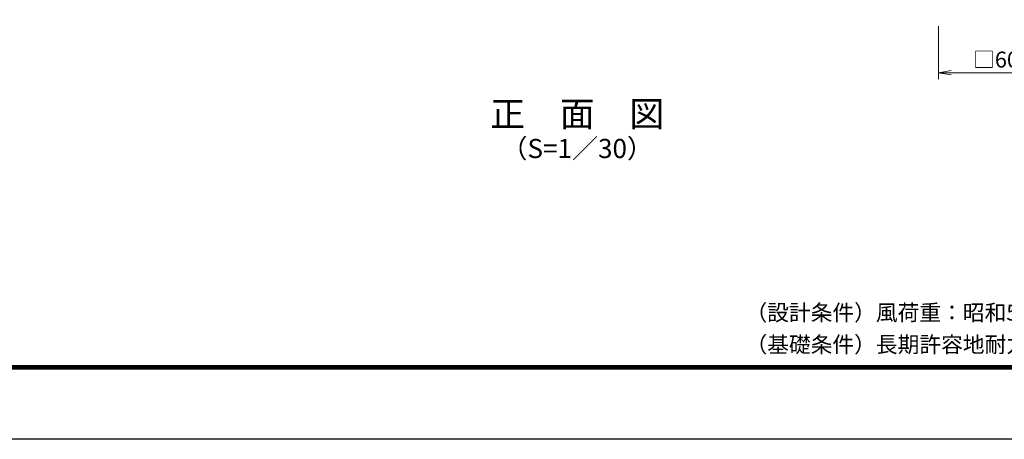
# Model space of a CAD drawing. Units: millimetres. Extents: x 0 to 12600, y 8910 to 17820.
# Drawn here: x 2354 to 6989, y 8910 to 10884 of the extents above; entities that cross this region are included whole.
import ezdxf
from ezdxf.enums import TextEntityAlignment as Align

# ---------------------------------------------------------------- set-up
doc = ezdxf.new("R2010")
doc.units = ezdxf.units.MM
doc.header["$LTSCALE"] = 3
doc.header["$MEASUREMENT"] = 0
doc.layers.get('Defpoints').update_dxf_attribs({"color": 8})
doc.layers.add('D-STR-DIM', color=7, linetype='Continuous', lineweight=13)
doc.layers.add('D-TTL', color=2, linetype='Continuous')
doc.layers.add('D-TTL-TXT', color=7, linetype='Continuous')
doc.styles.add('ゴシック', font='txt')
doc.dimstyles.new('STYLE', dxfattribs={"dimscale": 30, "dimtxt": 2.5, "dimasz": 2, "dimexe": 1, "dimexo": 1, "dimgap": 0.8, "dimtad": 1, "dimdsep": 46, "dimtxsty": 'ゴシック', "dimblk": 'OPEN', "dimcen": 1e-08, "dimclrd": 256, "dimclre": 256, "dimclrt": 256, "dimadec": 0, "dimazin": 2, "dimtfac": 1, "dimtmove": 2, "dimatfit": 3, "dimldrblk": 'OPEN', "dimfxl": 1, "dimtolj": 1, "dimtzin": 0, "dimlwd": -1, "dimlwe": -1, "dimarcsym": 0})

# ---------------------------------------------------------------- blocks, each defined once
blk = doc.blocks.new('_Open')
at = {"color": 0, "linetype": 'ByBlock', "lineweight": -2}
for p, q in [((-1, 0.167), (0, 0)), ((-1, -0.167), (0, 0)), ((0, 0), (-1, 0))]:
    blk.add_line(p, q, dxfattribs=at)
blk = doc.blocks.new('*D13')
at = {"layer": 'D-STR-DIM'}
for p, q in [((6678.6, 10854.5), (6678.6, 10604.5)), ((7278.6, 10854.5), (7278.6, 10604.5)), ((6738.6, 10634.5), (7218.6, 10634.5))]:
    blk.add_line(p, q, dxfattribs=at)
at = {"layer": 'Defpoints', "color": 0}
for p in [(6678.6, 10884.5), (7278.6, 10884.5), (7278.6, 10634.5)]:
    blk.add_point(p, dxfattribs=at)
at = {"layer": 'D-STR-DIM', "linetype": 'ByBlock', "xscale": 60, "yscale": 60, "zscale": 60, "rotation": 180}
blk.add_blockref('_Open', (6678.6, 10634.5), dxfattribs=at)
at = {"layer": 'D-STR-DIM', "linetype": 'ByBlock', "xscale": 60, "yscale": 60, "zscale": 60}
blk.add_blockref('_Open', (7278.6, 10634.5), dxfattribs=at)
at = {"layer": 'D-STR-DIM', "insert": (6978.6, 10696.7), "char_height": 75, "attachment_point": 5, "style": 'ゴシック'}
blk.add_mtext('\\A1;□600', dxfattribs=at)

msp = doc.modelspace()

# ---------------------------------------------------------------- linework, layer by layer
at = {"layer": 'D-TTL'}
msp.add_lwpolyline([(0, 17820), (12600, 17820), (12600, 8910), (0, 8910)], close=True, dxfattribs=at)
at = {"layer": 'D-TTL', "color": 7}
for points in [[(405, 17490), (12195, 17490), (12195, 9240), (405, 9240)], [(408.75, 17486.25), (12191.25, 17486.25), (12191.25, 9243.75), (408.75, 9243.75)], [(412.5, 17482.5), (12187.5, 17482.5), (12187.5, 9247.5), (412.5, 9247.5)], [(416.25, 17478.75), (12183.75, 17478.75), (12183.75, 9251.25), (416.25, 9251.25)], [(420, 17475), (12180, 17475), (12180, 9255), (420, 9255)]]:
    msp.add_lwpolyline(points, close=True, dxfattribs=at)

# ---------------------------------------------------------------- texts
at = {"layer": 'D-TTL-TXT', "style": 'ゴシック'}
for s, height, p in [('正\u3000面\u3000図', 120, (4978.62, 10425.191)), ('（S=1／30）', 90, (4978.62, 10266.599))]:
    msp.add_text(s, height=height, dxfattribs=at).set_placement(p, align=Align.MIDDLE)
at = {"layer": 'D-TTL-TXT', "linetype": 'Continuous', "style": 'ゴシック'}
for s, p in [('（設計条件）風荷重：昭和57年改正 建築基準法・同施行令に基づく風圧力に準拠。', (5770.577, 9468.637)), ('（基礎条件）長期許容地耐力98kN/㎡ の場合。', (5770.577, 9318.637))]:
    msp.add_text(s, height=75, dxfattribs=at).set_placement(p)

# ---------------------------------------------------------------- dimensions: what is measured, and where the dimension line sits
at = {"layer": 'D-STR-DIM'}
dim = msp.add_linear_dim(base=(7278.62, 10634.481), p1=(6678.62, 10884.481), p2=(7278.62, 10884.481), text='□<>', dimstyle='STYLE', dxfattribs=at)
dim.commit()
dim.dimension.update_dxf_attribs({"geometry": '*D13', "text_midpoint": (6978.62, 10696.742)})

doc.saveas('drawing.dxf')
